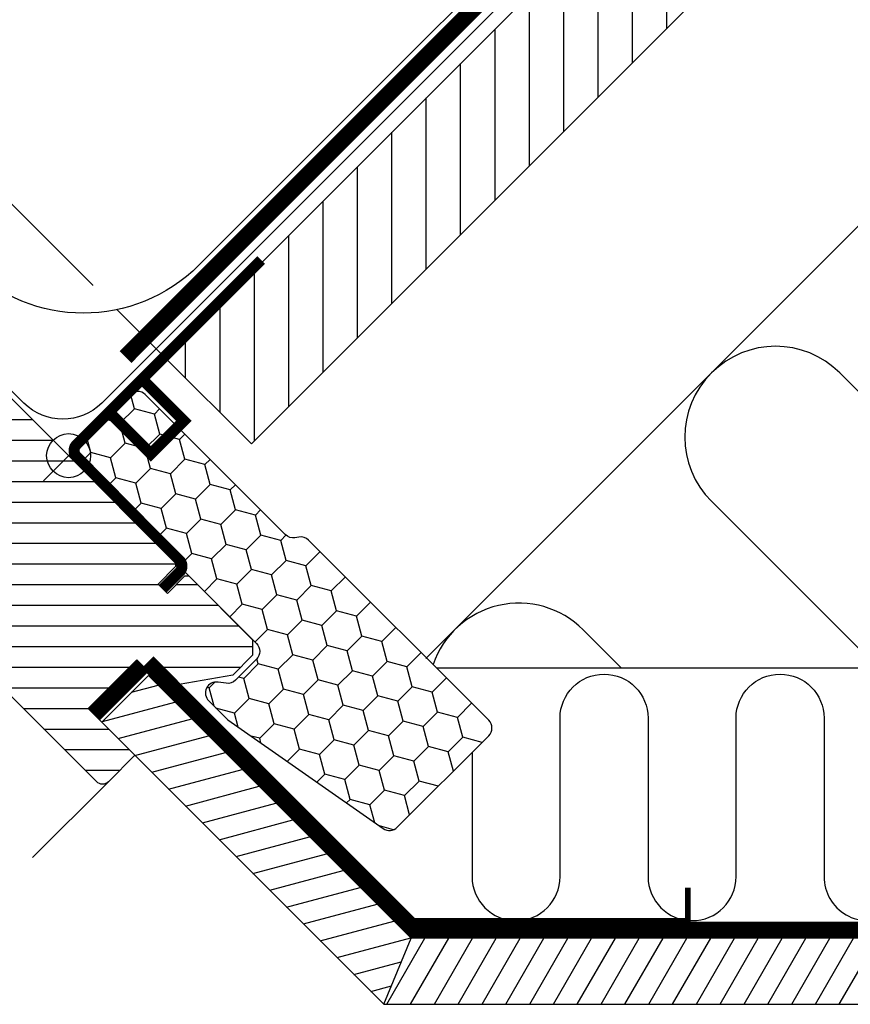
# Model space of a CAD drawing. Units: millimetres. Extents: x -50 to 2150, y -50 to 1535.
# Drawn here: x 1009 to 1160, y 848 to 1027 of the extents above; entities that cross this region are included whole.
import ezdxf

# ---------------------------------------------------------------- set-up
doc = ezdxf.new("R2010")
doc.units = ezdxf.units.MM
doc.header["$LTSCALE"] = 50
doc.header["$MEASUREMENT"] = 0
doc.header["$PDMODE"] = 1
doc.header["$PDSIZE"] = 2
doc.linetypes.add('DASHED', pattern=[0.75, 0.5, -0.25])
doc.linetypes.add('HIDDEN', pattern=[0.375, 0.25, -0.125])
doc.layers.get('DEFPOINTS').update_dxf_attribs({"linetype": 'CONTINUOUS'})
for name, color, linetype in [('C13', 6, 'CONTINUOUS'), ('DIM', 2, 'CONTINUOUS'), ('VELUX_BFX', 9, 'CONTINUOUS'), ('VELUX_FLASHING', 4, 'CONTINUOUS'), ('VELUX_HATCH', 1, 'CONTINUOUS'), ('VELUX_INFO', 7, 'CONTINUOUS'), ('VELUX_INSULATION', 1, 'CONTINUOUS'), ('VELUX_INSULATIONFRAME_BDX', 5, 'CONTINUOUS'), ('VELUX_LINNING', 2, 'CONTINUOUS'), ('VELUX_ROOFCONSTRUCTION', 7, 'CONTINUOUS'), ('VELUX_ROOFWINDOW', 2, 'CONTINUOUS'), ('VELUX_UNDERROOF', 3, 'DASHED'), ('VELUX_VAPOUR-BARRIER', 1, 'HIDDEN')]:
    doc.layers.add(name, color=color, linetype=linetype)
doc.styles.add('Verdana', font='verdana.ttf')
doc.dimstyles.new('VERDANA', dxfattribs={"dimtxt": 8, "dimasz": 12, "dimexe": 2, "dimexo": 0, "dimgap": 2, "dimtad": 1, "dimdec": 0, "dimzin": 0, "dimdsep": 46, "dimtxsty": 'Verdana', "dimcen": 0.09, "dimclrd": 256, "dimclre": 256, "dimclrt": 256, "dimadec": 0, "dimazin": 0, "dimtfac": 1, "dimtdec": 0, "dimtix": 1, "dimtmove": 0, "dimatfit": 3, "dimfxl": 1, "dimtolj": 1, "dimtzin": 0, "dimarcsym": 0})

# ---------------------------------------------------------------- blocks, each defined once
blk = doc.blocks.new('*D3')
at = {"layer": 'DEFPOINTS', "color": 0}
for p in [(925.4310673360335, 1039.543668135312), (937.808550269267, 1027.166185202069), (1021.867816362996, 978.4622581676621)]:
    blk.add_point(p, dxfattribs=at)
at = {"layer": 'VELUX_INFO', "lineweight": -2}
for p, q in [((951.5940182399659, 1065.706619039225), (989.3874272889722, 1103.500028088205)), ((1021.867816362996, 978.4622581676621), (941.6945233033516, 1058.635551227363)), ((925.4310673360335, 1039.543668135312), (943.1087368657243, 1057.22133766499)), ((937.808550269267, 1027.166185202069), (924.0168537736608, 1040.957881697685)), ((916.9457859617919, 1031.058386761076), (908.4605045875503, 1022.573105386841))]:
    blk.add_line(p, q, dxfattribs=at)
at = {"layer": 'VELUX_INFO'}
for points in [[(950.1798046775932, 1067.120832601599), (953.0082318023384, 1064.292405476852), (943.1087368657243, 1057.22133766499)], [(915.5315723994192, 1032.47260032345), (918.3599995241644, 1029.644173198703), (925.4310673360335, 1039.543668135312)]]:
    blk.add_solid(points, dxfattribs=at)
at = {"layer": 'VELUX_INFO', "insert": (970.3729507821118, 1093.206376920314), "char_height": 8, "attachment_point": 5, "rotation": 44.9999999999795, "style": 'Verdana'}
blk.add_mtext('\\A1;25 mm', dxfattribs=at)
blk = doc.blocks.new('V22BDX_A-A')
at = {"layer": 'VELUX_INSULATIONFRAME_BDX'}
h = blk.add_hatch(dxfattribs=at)
h.set_pattern_fill('HONEY', color=5, scale=30, angle=44.99999999999999, style=0)
h.set_pattern_definition([(224.9999999999999, (2759.186778049293, -216.8876066512046), (-6.273872267998554, -1.681079020350097), [3.75, -7.5]), (104.9999999999999, (2759.186778049293, -216.8876066512046), (1.681078996607035, 6.273872274360488), [3.749999999999998, -7.499999999999996]), (164.9999999999999, (2759.186778049293, -216.8876066512046), (-4.59279327139152, 4.592793254010391), [-7.499999999999998, 3.749999999999999])])
h.paths.add_polyline_path([(276.445307783802, 199.4805261182096, -0.04366094290853403), (276.1782470941307, 199.7046166444147), (272.9472316388451, 202.9356320997008, -0.7198969885934654), (274.6397914031384, 206.330381799557), (276.1296945639015, 206.1209895657171, 0.2354687434833141), (277.8222543281945, 206.6873121408275), (281.6406309466017, 210.5056887592345, 0.4142135623730951), (281.6406309466017, 213.3341158839808), (248.9015869776647, 246.0731598529183, -0.4142135623730951), (248.901586996104, 248.9015869961036), (258.5889498799204, 258.5889498799202, -0.4142135623730951), (261.4173770001887, 258.5889497410985), (286.8732211273823, 233.1331057572047, 0.2446984432290465), (288.6347310450897, 232.5777038135525), (289.3492222189982, 232.7036878849908, -0.2445574581234062), (291.1099794361041, 232.1490382415354), (323.8549057834387, 199.404112294606, -0.4142135623730951), (323.8549057834387, 196.5756851698593), (307.225089889258, 179.9458692756784, -0.3639702342661774), (304.6637234541829, 179.7217787494733)])
at = {"layer": 'VELUX_INSULATIONFRAME_BDX', "linetype": 'Continuous', "lineweight": 30}
blk.add_lwpolyline([(291.1107321367047, 232.1482859413395, 0.2446984432290465), (289.3492222189982, 232.7036878849908), (288.6347310450897, 232.5777038135525, -0.2446984432290465), (286.8732211273823, 233.1331057572047), (261.4173770001887, 258.5889497410985, 0.414213562373095), (258.5889498799204, 258.5889498799202), (248.901586996104, 248.9015869961036, 0.414213562373095), (248.9015869776647, 246.0731598529183), (281.6406309466017, 213.3341158839808, -0.414213562373095), (281.6406309466017, 210.5056887592345), (277.8222543281945, 206.6873121408275, -0.2354687434833141), (276.1296945639015, 206.1209895657171), (274.6397914031384, 206.330381799557, 0.7198969885934653), (272.9472316388451, 202.9356320997008), (276.1782470941307, 199.7046166444147, 0.04366094290853403), (276.445307783802, 199.4805261182096), (304.6637234541829, 179.7217787494733, 0.3639702342661775), (307.225089889258, 179.9458692756784), (323.8549057834387, 196.5756851698593, 0.4142135623731616), (323.8549057834387, 199.404112294606), (291.1107315125473, 232.1482861651016)], format="xyb", dxfattribs=at)
blk = doc.blocks.new('V22 GZL_A-A')
at = {"layer": 'VELUX_HATCH'}
h = blk.add_hatch(dxfattribs=at)
h.set_pattern_fill('ANSI31', color=256, scale=30, angle=-45.00000000000001, style=0)
h.set_pattern_definition([(360, (-2147.006912906761, 1505.307816929861), (1.110223024625157e-15, 3.75), [])])
edge = h.paths.add_edge_path()
edge.add_line((-358.2899544243277, 1049.868710663878), (-362.461884433328, 1045.696780654878))
edge.add_arc((-363.5225446051082, 1046.757440826658), 1.500000000000213, 270.00000000001086, 315.00000000001074, ccw=False)
edge.add_line((-363.5225446051079, 1045.257440826658), (-365.0781795237184, 1045.257440826658))
edge.add_arc((-365.0781795237185, 1046.757440826658), 1.500000000000227, 225, 270.0000000000043, ccw=False)
edge.add_line((-366.1388396954985, 1045.696780654878), (-373.280618185482, 1052.838559144862))
edge.add_arc((-372.2199580137022, 1053.899219316642), 1.499999999999972, 134.9999999999985, 224.9999999999985, ccw=False)
edge.add_line((-373.2806181854821, 1054.959879488422), (-363.6639659613452, 1064.576531712559))
edge.add_arc((-364.7246261331248, 1065.637191884339), 1.500000000000012, 314.9999999999908, 44.99999999999079)
edge.add_line((-363.663965961345, 1066.697852056118), (-384.7927179116452, 1087.826604006419))
edge.add_arc((-383.7320577398656, 1088.887264178199), 1.500000000000293, 151.5000000000238, 225.000000000023, ccw=False)
edge.add_line((-385.0502834088592, 1089.603002318588), (-382.0882345446528, 1095.058417679692))
edge.add_arc((-383.4064602136456, 1095.774155820081), 1.499999999999946, 331.4999999999961, 44.99999999999537)
edge.add_line((-382.3458000418657, 1096.834815991861), (-393.7867148398925, 1108.275730789888))
edge.add_arc((-392.7260546681126, 1109.336390961668), 1.500000000000173, 135.000000000003, 225.0000000000031, ccw=False)
edge.add_line((-393.7867148398925, 1110.397051133448), (-384.877169396942, 1119.306596576398))
edge.add_arc((-383.8165092251621, 1118.245936404618), 1.499999999999851, 45.000000000003126, 135.0000000000092, ccw=False)
edge.add_line((-382.7558490533825, 1119.306596576398), (-307.1661341445401, 1043.716881667556))
edge.add_line((-307.1661341445401, 1043.716881667556), (-307.1661341445401, 1043.009774886369))
edge.add_line((-307.1661341445401, 1043.009774886369), (-310.3481146598797, 1039.82779437103))
edge.add_line((-310.3481146598797, 1039.82779437103), (-308.6510583850322, 1038.130738096182))
edge.add_line((-308.6510583850322, 1038.130738096182), (-305.4690778696927, 1041.312718611522))
edge.add_line((-305.4690778696927, 1041.312718611522), (-304.7619710885061, 1041.312718611522))
edge.add_line((-304.7619710885061, 1041.312718611522), (-293.1654198770464, 1029.716167400062))
edge.add_line((-293.1654198770464, 1029.716167400062), (-293.1654198770464, 1026.887740275316))
edge.add_line((-293.1654198770464, 1026.887740275316), (-296.7536470626685, 1023.299513089694))
edge.add_line((-296.7536470626685, 1023.299513089694), (-309.2874544880998, 1021.089464669586))
edge.add_line((-309.2874544880998, 1021.089464669586), (-314.2372019564057, 1026.039212137892))
edge.add_line((-314.2372019564057, 1026.039212137892), (-323.0760367212374, 1017.20037737306))
edge.add_line((-323.0760367212374, 1017.20037737306), (-314.5907553469988, 1008.715095998821))
edge.add_line((-314.5907553469988, 1008.715095998821), (-319.3991207062127, 1003.906730639608))
edge.add_arc((-320.4597882961168, 1004.967465158725), 1.500057817658835, 225.0022345396401, 314.9981923458056, ccw=False)
edge.add_line((-321.520447982929, 1003.906722737073), (-353.9235860826965, 1036.309954166822))
edge.add_arc((-354.9842462544759, 1035.249293995043), 1.49999999999949, 45.0000000000046, 115.5287793655194)
edge.add_arc((-356.2771394732889, 1037.956400776229), 1.499999999999857, 224.999999999977, 295.52877936549254, ccw=False)
edge.add_line((-357.337799645069, 1036.895740604449), (-360.4112747678872, 1039.969215727267))
edge.add_arc((-359.3506145961072, 1041.029875899047), 1.500000000000293, 134.9999999999985, 224.9999999999985, ccw=False)
edge.add_line((-360.4112747678871, 1042.090536070827), (-355.4615272995816, 1047.040283539132))
edge.add_line((-355.4615272995816, 1047.040283539132), (-358.2899544243277, 1049.868710663878))
at = {"layer": 'C13', "color": 1}
for p, q in [((-331.2077647048825, 1067.758512227899), (-322.0153765494574, 1058.566124072473)), ((-331.2077647048824, 1058.566124072473), (-322.0153765494573, 1067.758512227899))]:
    blk.add_line(p, q, dxfattribs=at)
blk.add_circle((-326.61157062717, 1063.162318150186), 4, dxfattribs=at)
at = {"layer": 'VELUX_ROOFWINDOW'}
blk.add_lwpolyline([(-382.7558490533825, 1119.306596576398), (-307.1661341445401, 1043.716881667556), (-307.1661341445401, 1043.009774886369), (-310.3481146598797, 1039.82779437103), (-308.6510583850322, 1038.130738096182), (-305.4690778696927, 1041.312718611522), (-304.7619710885061, 1041.312718611522), (-293.1654198770464, 1029.716167400062), (-293.1654198770464, 1026.887740275316), (-296.7536470626685, 1023.299513089694), (-309.2874544880998, 1021.089464669586), (-314.2372019564057, 1026.039212137892), (-323.0760367212374, 1017.20037737306), (-314.5907553469988, 1008.715095998821), (-314.5907553469988, 1008.715095998821, 0.1252514690874894), (-314.5907553469988, 1008.715095998821), (-319.3991207062127, 1003.906730639608, -0.4141928990271386), (-321.520447982929, 1003.906722737073), (-353.9235860826965, 1036.309954166822, 0.3178372451957661)], format="xyb", dxfattribs=at)

msp = doc.modelspace()

# ---------------------------------------------------------------- hatches: boundary and pattern name
at = {"layer": 'VELUX_HATCH'}
h = msp.add_hatch(dxfattribs=at)
h.set_pattern_fill('ANSI31', color=256, scale=50, angle=44.99999999999999, style=0)
h.set_pattern_definition([(90, (119.9999999999998, 0), (-6.25, 3.108624468950438e-15), [])])
h.paths.add_polyline_path([(1229.903234120444, 1128.790535748233), (1214.34688493434, 1144.346884934337), (1035.165042944957, 965.165042944955), (1050.721392131061, 949.6086937588512)])
h.paths.add_polyline_path([(1321.827115674696, 1220.714417302484), (1306.270766488591, 1236.270766488589), (1249.702223993667, 1179.702223993665), (1265.258573179771, 1164.145874807561)])
h.paths.add_polyline_path([(1341.626105547918, 1271.626105547916), (1357.182454734023, 1256.069756361812), (1526.112698372209, 1424.999999999998), (1495.000000000001, 1424.999999999998)])
h = msp.add_hatch(dxfattribs=at)
h.set_pattern_fill('ANSI31', color=256, scale=30, angle=390.0000000000001, style=0)
h.set_pattern_definition([(194.9999999999999, (3837.959192908964, -524.681494210321), (-0.9705714191344514, 3.622221848584005), [])])
h.paths.add_polyline_path([(1029.508191330101, 893.0401568319517), (1029.508191650098, 893.0401571519474), (1023.497785253344, 899.0505635487016), (1031.983066234797, 907.5358446136988), (1079.733589821146, 859.7853214974944), (1074.763027131642, 847.785321497493)])
h = msp.add_hatch(dxfattribs=at)
h.set_pattern_fill('ANSI31', color=256, scale=30, angle=345, style=0)
h.set_pattern_definition([(239.9999999999999, (3837.959192908964, -524.681494210321), (-3.247595264191644, 1.875000000000002), [])])
h.paths.add_polyline_path([(1312.350905399561, 847.7853214974925), (1324.350905399562, 859.785321497493), (1079.733589821146, 859.7853214974939), (1074.763027131642, 847.7853214974939)])

# ---------------------------------------------------------------- linework, layer by layer
at = {"layer": 'VELUX_BFX'}
msp.add_lwpolyline([(1195.324728883713, 1128.860262789638), (1023.497781055378, 957.0333149613102, -0.4142135623730958), (1009.355645431647, 957.0333149613102), (963.5072420011318, 1002.881718391826)], format="xyb", dxfattribs=at)
at = {"layer": 'VELUX_FLASHING'}
msp.add_lwpolyline([(1129.54100126327, 1070.475501805729), (1041.152916849319, 982.0874173917846, -0.4142135623730943), (999.1507740468373, 982.0874173917846), (954.8858895445596, 1026.352301894063, 1.000000000000015), (951.067512926152, 1022.533925275655), (959.0869433358657, 1012.302173378495)], format="xyb", dxfattribs=at)
at = {"layer": 'VELUX_INFO', "linetype": 'HIDDEN'}
for p, q in [((1017.487367735669, 947.4873677356609), (937.808550269267, 1027.166185202069)), ((1035.165037265333, 965.1650372653235), (1021.867816362996, 978.4622581676622))]:
    msp.add_line(p, q, dxfattribs=at)
at = {"layer": 'VELUX_INSULATION'}
for p, q in [((1198.083428967044, 1026.26005247619), (1082.432502845747, 910.6091263548951)), ((1295.11010729077, 908.8919547441706), (1084.366314039216, 908.8927152907049))]:
    msp.add_line(p, q, dxfattribs=at)
for points in [[(1211.297650397093, 908.9053757966417), (1157.680463231873, 962.5225629618612, 1), (1134.345939452718, 939.1880391827049), (1164.628434415739, 908.9055442196827)], [(1117.959218434385, 908.9057126427242), (1111.01141567356, 915.8535154035485, 0.554967085938171), (1083.732315760322, 909.5267135618465, 0.554967085938171)], [(1090.825405813469, 893.5461851998912), (1090.82547945896, 870.9853214014943, 0.9999999999999999), (1106.825479458904, 870.9853638471427), (1106.825389261902, 899.7853638470219, -0.9999999999999999), (1122.825389261846, 899.7854062926699), (1122.825479458846, 870.9854062927902, 0.9999999999999999), (1138.825479458792, 870.9854487384387), (1138.825389261789, 899.7854487383192, -0.9999999999999999), (1154.825389261733, 899.7854911839672), (1154.825479458736, 870.9854911840876, 0.9999999999999999), (1170.825479458679, 870.9855336297355), (1170.825389261677, 899.7855336296152, -0.9999999999999999), (1186.825389261622, 899.7855760752636), (1186.825479458623, 870.9855760753844, 0.9999999999999999), (1202.825479458565, 870.9856185210324), (1202.825389261565, 899.7856185209116, -0.9999999999999999), (1218.825389261509, 899.7856609665619), (1218.82547945851, 870.9856609666817, 0.9999999999999999), (1234.825479458455, 870.9857034123293), (1234.825389261452, 899.7857034122094, -0.9999999999999999), (1250.825389261395, 899.7857458578578), (1250.825479458397, 870.9857458579745, 0.1124926051814762), (1251.615267059279, 867.5198130764879, 0.1124926051814762)]]:
    msp.add_lwpolyline(points, format="xyb", dxfattribs=at)
at = {"layer": 'VELUX_LINNING', "color": 0}
msp.add_line((1074.763027131642, 847.785321497493), (1079.733589821147, 859.7853214974925), dxfattribs=at)
msp.add_lwpolyline([(1023.497784902331, 899.0505631976876), (1074.763027131642, 847.785321497493), (1312.350905399562, 847.785321497493), (1324.350905399562, 859.7853214974925), (1079.733589821147, 859.7853214974925), (1031.983066234798, 907.5358446136984)], close=True, dxfattribs=at)
at = {"layer": 'VELUX_LINNING', "const_width": 1}
msp.add_lwpolyline([(1044.710988162063, 898.3434562406142), (1080.06632722139, 862.9881171812854), (1130.066327221391, 862.9881171812863), (1130.06632722139, 868.9881171812863)], dxfattribs=at)
at = {"layer": 'VELUX_ROOFCONSTRUCTION'}
msp.add_lwpolyline([(1495.000000000001, 1424.999999999998), (1035.165042944957, 965.1650429449551), (1050.721392131061, 949.6086937588511), (1526.112698372209, 1424.999999999998)], dxfattribs=at)
at = {"layer": 'VELUX_ROOFWINDOW', "color": 1}
msp.add_line((1024.699817662924, 888.2317802314346), (1010.91967341419, 874.4516361868582), dxfattribs=at)
at = {"layer": 'VELUX_ROOFWINDOW', "color": 3}
msp.add_lwpolyline([(1034.599358085828, 923.3043210909404, 2, 2, 0), (1037.63991724493, 926.3448802500425, 2, 2, 0.414213562373095), (1037.63991724493, 928.4662005936016, 2, 2, 0), (1030.826820138499, 935.2792977000322, 2, 2, 0), (1018.906961126315, 947.3511826922108, 2, 2, -0.4142135623731282), (1018.906961126316, 949.4725030357704, 2, 2, 0), (1052.494533232677, 983.0600751421312, 0, 0, 0)], format="xyseb", dxfattribs=at)
at = {"layer": 'VELUX_ROOFWINDOW', "color": 3, "const_width": 2}
msp.add_lwpolyline([(1030.994083551474, 961.96066116682, 0.1826976733811472), (1031.387181349597, 960.8510697283677), (1038.415859597415, 953.8260880266557), (1032.415859621504, 947.8260880507455), (1025.387181361642, 954.8510697404122, -0.1826976733811534), (1024.99408356352, 955.9606611788663, -0.1826976733811534)], format="xyb", dxfattribs=at)
at = {"layer": 'VELUX_UNDERROOF'}
msp.add_lwpolyline([(1492.737258300213, 1424.999999999998, 3, 3, 0), (1213.398557842725, 1145.661299542511, 3, 3, 0), (1197.552115833638, 1135.11815721395, 3, 3, 0), (1027.846488348863, 965.4125297291835, 3, 3, 0), (1027.846488348863, 965.4125297291835, 0, 0, 0)], format="xyseb", dxfattribs=at)
at = {"layer": 'VELUX_VAPOUR-BARRIER', "const_width": 3}
for points in [[(1321.919217892735, 935.7010653461348), (1247.503474044094, 861.2853214974939), (1080.496338637232, 861.2853214974934), (1052.76377003252, 889.0178901022055), (1031.848924560554, 909.9327355741693), (1031.848924560554, 909.9327355741693)], [(1030.928466212697, 909.2975432763592), (1022.089631447865, 900.4587085115268)]]:
    msp.add_lwpolyline(points, dxfattribs=at)

# ---------------------------------------------------------------- block references
at = {"layer": 'DIM'}
msp.add_blockref('V22BDX_A-A', (770.0000056796243, 700.0000056796325), dxfattribs=at)
at = {"layer": 'VELUX_ROOFWINDOW'}
msp.add_blockref('V22 GZL_A-A', (1344.098938362838, -115.6749504145264), dxfattribs=at)

# ---------------------------------------------------------------- dimensions: what is measured, and where the dimension line sits
at = {"layer": 'VELUX_INFO'}
dim = msp.add_linear_dim(base=(925.4310673360335, 1039.543668135312), p1=(1021.867816362996, 978.4622581676622), p2=(937.808550269267, 1027.166185202069), angle=44.9999999999795, dimstyle='VERDANA', override={"dimpost": ' mm'}, dxfattribs=at)
dim.commit()
dim.dimension.update_dxf_attribs({"geometry": '*D3', "text_midpoint": (974.7333634515898, 1088.845964250833), "dimtype": 160})

doc.saveas('drawing.dxf')
